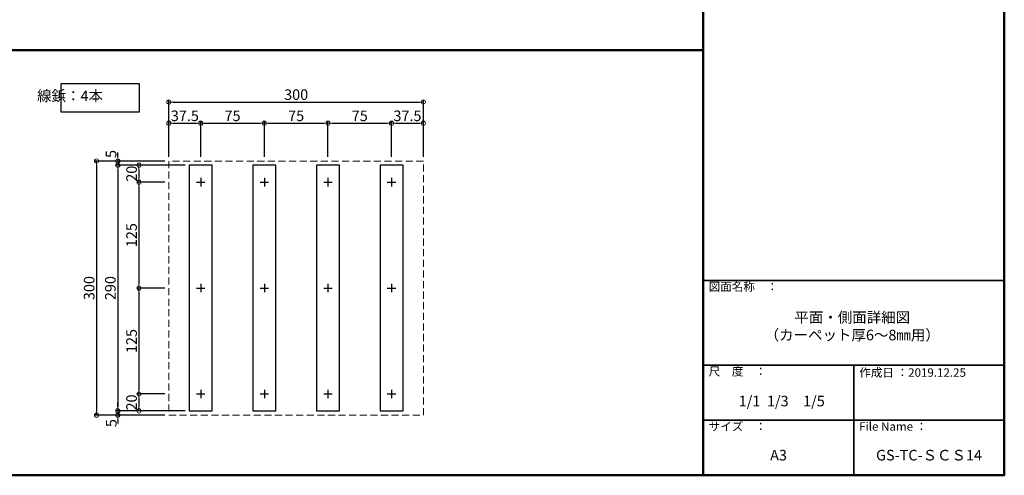
# Model space of a CAD drawing. Extents: x 1446 to 2737, y 1145 to 1976.
# Drawn here: x 2041 to 2737, y 1145 to 1467 of the extents above; entities that cross this region are included whole.
import ezdxf

# ---------------------------------------------------------------- set-up
doc = ezdxf.new("R2010")
doc.units = 0
doc.header["$LTSCALE"] = 10
doc.linetypes.add('DASHED', pattern=[0.75, 0.5, -0.25])
doc.layers.get('0').update_dxf_attribs({"linetype": 'CONTINUOUS'})
doc.layers.get('DEFPOINTS').update_dxf_attribs({"linetype": 'CONTINUOUS'})
for name, color, linetype in [('2', 4, 'CONTINUOUS'), ('2_dashed', 4, 'DASHED'), ('4', 6, 'CONTINUOUS'), ('moji', 70, 'CONTINUOUS'), ('zumenwaku', 190, 'CONTINUOUS')]:
    doc.layers.add(name, color=color, linetype=linetype)
doc.layers.add('sunpou', color=7, linetype='CONTINUOUS', lineweight=18)
doc.styles.add('MSP', font='txt')
doc.styles.get("Standard").update_dxf_attribs({"font": 'simplex.shx', "width": 0.7, "bigfont": 'bigfont.shx'})
doc.dimstyles.new('一般寸法1_5', dxfattribs={"dimscale": 3, "dimtxt": 2.5, "dimasz": 1, "dimexe": 0.5, "dimexo": 1, "dimgap": 0.5, "dimtad": 1, "dimdec": 1, "dimlfac": 1.66666, "dimzin": 9, "dimdsep": 46, "dimtxsty": 'Standard', "dimblk1": 'ORIGIN', "dimblk2": 'ORIGIN', "dimsah": 1, "dimcen": 1, "dimclrd": 11, "dimclre": 11, "dimclrt": 2, "dimadec": 1, "dimazin": 2, "dimtfac": 1, "dimtdec": 1, "dimtmove": 2, "dimatfit": 3, "dimldrblk": 'OPEN', "dimfxl": 0.5, "dimtolj": 1, "dimtzin": 9, "dimarcsym": 0})

# ---------------------------------------------------------------- blocks, each defined once
blk = doc.blocks.new('_ORIGIN')
at = {"color": 0, "linetype": 'ByBlock'}
blk.add_line((0, 0), (-1, 0), dxfattribs=at)
blk.add_circle((0, 0), 0.5, dxfattribs=at)
blk = doc.blocks.new('*D12')
at = {"layer": 'DEFPOINTS', "color": 0, "linetype": 'Continuous', "ltscale": 0.2, "transparency": 16777216}
for p in [(2326.43, 1408.89), (2146.43, 1367.13), (2326.43, 1367.13)]:
    blk.add_point(p, dxfattribs=at)
at = {"layer": 'sunpou', "color": 11, "linetype": 'Continuous', "lineweight": -2, "ltscale": 0.2, "transparency": 16777216}
for p, q in [((2146.43, 1370.13), (2146.43, 1410.39)), ((2149.43, 1408.89), (2323.43, 1408.89)), ((2326.43, 1370.13), (2326.43, 1410.39))]:
    blk.add_line(p, q, dxfattribs=at)
at = {"layer": 'sunpou', "color": 11, "linetype": 'Continuous', "lineweight": -2, "ltscale": 0.2, "transparency": 16777216, "xscale": 3, "yscale": 3, "zscale": 3, "rotation": 180}
blk.add_blockref('_ORIGIN', (2146.43, 1408.89), dxfattribs=at)
at = {"layer": 'sunpou', "color": 11, "linetype": 'Continuous', "lineweight": -2, "ltscale": 0.2, "transparency": 16777216, "xscale": 3, "yscale": 3, "zscale": 3}
blk.add_blockref('_ORIGIN', (2326.43, 1408.89), dxfattribs=at)
at = {"layer": 'sunpou', "color": 2, "linetype": 'Continuous', "ltscale": 0.2, "transparency": 16777216, "insert": (2236.43, 1414.14), "char_height": 7.5, "attachment_point": 5}
blk.add_mtext('\\A1;300', dxfattribs=at)
blk = doc.blocks.new('_OPEN')
at = {"color": 0, "linetype": 'ByBlock'}
for p, q in [((-1, 0.17), (0, 0)), ((0, 0), (-1, -0.17)), ((0, 0), (-1, 0))]:
    blk.add_line(p, q, dxfattribs=at)
blk = doc.blocks.new('*D13')
at = {"layer": 'DEFPOINTS', "color": 0, "linetype": 'Continuous', "ltscale": 0.2, "transparency": 16777216}
for p in [(2168.93, 1393.89), (2146.43, 1367.13), (2168.93, 1367.13)]:
    blk.add_point(p, dxfattribs=at)
at = {"layer": 'sunpou', "color": 11, "linetype": 'Continuous', "lineweight": -2, "ltscale": 0.2, "transparency": 16777216}
for p, q in [((2146.43, 1370.13), (2146.43, 1395.39)), ((2149.43, 1393.89), (2165.93, 1393.89)), ((2168.93, 1370.13), (2168.93, 1395.39))]:
    blk.add_line(p, q, dxfattribs=at)
at = {"layer": 'sunpou', "color": 11, "linetype": 'Continuous', "lineweight": -2, "ltscale": 0.2, "transparency": 16777216, "xscale": 3, "yscale": 3, "zscale": 3, "rotation": 180}
blk.add_blockref('_ORIGIN', (2146.43, 1393.89), dxfattribs=at)
at = {"layer": 'sunpou', "color": 11, "linetype": 'Continuous', "lineweight": -2, "ltscale": 0.2, "transparency": 16777216, "xscale": 3, "yscale": 3, "zscale": 3}
blk.add_blockref('_ORIGIN', (2168.93, 1393.89), dxfattribs=at)
at = {"layer": 'sunpou', "color": 2, "linetype": 'Continuous', "ltscale": 0.2, "transparency": 16777216, "insert": (2157.68, 1399.14), "char_height": 7.5, "attachment_point": 5}
blk.add_mtext('\\A1;37.5', dxfattribs=at)
blk = doc.blocks.new('*D14')
at = {"layer": 'DEFPOINTS', "color": 0, "linetype": 'Continuous', "ltscale": 0.2, "transparency": 16777216}
for p in [(2213.93, 1393.89), (2168.93, 1367.13), (2213.93, 1367.13)]:
    blk.add_point(p, dxfattribs=at)
at = {"layer": 'sunpou', "color": 11, "linetype": 'Continuous', "lineweight": -2, "ltscale": 0.2, "transparency": 16777216}
for p, q in [((2168.93, 1370.13), (2168.93, 1395.39)), ((2171.93, 1393.89), (2210.93, 1393.89)), ((2213.93, 1370.13), (2213.93, 1395.39))]:
    blk.add_line(p, q, dxfattribs=at)
at = {"layer": 'sunpou', "color": 11, "linetype": 'Continuous', "lineweight": -2, "ltscale": 0.2, "transparency": 16777216, "xscale": 3, "yscale": 3, "zscale": 3, "rotation": 180}
blk.add_blockref('_ORIGIN', (2168.93, 1393.89), dxfattribs=at)
at = {"layer": 'sunpou', "color": 11, "linetype": 'Continuous', "lineweight": -2, "ltscale": 0.2, "transparency": 16777216, "xscale": 3, "yscale": 3, "zscale": 3}
blk.add_blockref('_ORIGIN', (2213.93, 1393.89), dxfattribs=at)
at = {"layer": 'sunpou', "color": 2, "linetype": 'Continuous', "ltscale": 0.2, "transparency": 16777216, "insert": (2191.43, 1399.14), "char_height": 7.5, "attachment_point": 5}
blk.add_mtext('\\A1;75', dxfattribs=at)
blk = doc.blocks.new('*D15')
at = {"layer": 'DEFPOINTS', "color": 0, "linetype": 'Continuous', "ltscale": 0.2, "transparency": 16777216}
for p in [(2258.93, 1393.89), (2213.93, 1367.13), (2258.93, 1367.13)]:
    blk.add_point(p, dxfattribs=at)
at = {"layer": 'sunpou', "color": 11, "linetype": 'Continuous', "lineweight": -2, "ltscale": 0.2, "transparency": 16777216}
for p, q in [((2213.93, 1370.13), (2213.93, 1395.39)), ((2216.93, 1393.89), (2255.93, 1393.89)), ((2258.93, 1370.13), (2258.93, 1395.39))]:
    blk.add_line(p, q, dxfattribs=at)
at = {"layer": 'sunpou', "color": 11, "linetype": 'Continuous', "lineweight": -2, "ltscale": 0.2, "transparency": 16777216, "xscale": 3, "yscale": 3, "zscale": 3, "rotation": 180}
blk.add_blockref('_ORIGIN', (2213.93, 1393.89), dxfattribs=at)
at = {"layer": 'sunpou', "color": 11, "linetype": 'Continuous', "lineweight": -2, "ltscale": 0.2, "transparency": 16777216, "xscale": 3, "yscale": 3, "zscale": 3}
blk.add_blockref('_ORIGIN', (2258.93, 1393.89), dxfattribs=at)
at = {"layer": 'sunpou', "color": 2, "linetype": 'Continuous', "ltscale": 0.2, "transparency": 16777216, "insert": (2236.43, 1399.14), "char_height": 7.5, "attachment_point": 5}
blk.add_mtext('\\A1;75', dxfattribs=at)
blk = doc.blocks.new('*D16')
at = {"layer": 'DEFPOINTS', "color": 0, "linetype": 'Continuous', "ltscale": 0.2, "transparency": 16777216}
for p in [(2303.93, 1393.89), (2258.93, 1367.13), (2303.93, 1367.13)]:
    blk.add_point(p, dxfattribs=at)
at = {"layer": 'sunpou', "color": 11, "linetype": 'Continuous', "lineweight": -2, "ltscale": 0.2, "transparency": 16777216}
for p, q in [((2258.93, 1370.13), (2258.93, 1395.39)), ((2261.93, 1393.89), (2300.93, 1393.89)), ((2303.93, 1370.13), (2303.93, 1395.39))]:
    blk.add_line(p, q, dxfattribs=at)
at = {"layer": 'sunpou', "color": 11, "linetype": 'Continuous', "lineweight": -2, "ltscale": 0.2, "transparency": 16777216, "xscale": 3, "yscale": 3, "zscale": 3, "rotation": 180}
blk.add_blockref('_ORIGIN', (2258.93, 1393.89), dxfattribs=at)
at = {"layer": 'sunpou', "color": 11, "linetype": 'Continuous', "lineweight": -2, "ltscale": 0.2, "transparency": 16777216, "xscale": 3, "yscale": 3, "zscale": 3}
blk.add_blockref('_ORIGIN', (2303.93, 1393.89), dxfattribs=at)
at = {"layer": 'sunpou', "color": 2, "linetype": 'Continuous', "ltscale": 0.2, "transparency": 16777216, "insert": (2281.43, 1399.14), "char_height": 7.5, "attachment_point": 5}
blk.add_mtext('\\A1;75', dxfattribs=at)
blk = doc.blocks.new('*D17')
at = {"layer": 'DEFPOINTS', "color": 0, "linetype": 'Continuous', "ltscale": 0.2, "transparency": 16777216}
for p in [(2326.43, 1393.89), (2303.93, 1367.13), (2326.43, 1367.13)]:
    blk.add_point(p, dxfattribs=at)
at = {"layer": 'sunpou', "color": 11, "linetype": 'Continuous', "lineweight": -2, "ltscale": 0.2, "transparency": 16777216}
for p, q in [((2303.93, 1370.13), (2303.93, 1395.39)), ((2306.93, 1393.89), (2323.43, 1393.89)), ((2326.43, 1370.13), (2326.43, 1395.39))]:
    blk.add_line(p, q, dxfattribs=at)
at = {"layer": 'sunpou', "color": 11, "linetype": 'Continuous', "lineweight": -2, "ltscale": 0.2, "transparency": 16777216, "xscale": 3, "yscale": 3, "zscale": 3, "rotation": 180}
blk.add_blockref('_ORIGIN', (2303.93, 1393.89), dxfattribs=at)
at = {"layer": 'sunpou', "color": 11, "linetype": 'Continuous', "lineweight": -2, "ltscale": 0.2, "transparency": 16777216, "xscale": 3, "yscale": 3, "zscale": 3}
blk.add_blockref('_ORIGIN', (2326.43, 1393.89), dxfattribs=at)
at = {"layer": 'sunpou', "color": 2, "linetype": 'Continuous', "ltscale": 0.2, "transparency": 16777216, "insert": (2315.18, 1399.14), "char_height": 7.5, "attachment_point": 5}
blk.add_mtext('\\A1;37.5', dxfattribs=at)
blk = doc.blocks.new('*D18')
at = {"layer": 'DEFPOINTS', "color": 0, "linetype": 'Continuous', "ltscale": 0.2, "transparency": 16777216}
for p in [(2146.43, 1367.13), (2095.23, 1187.13), (2146.43, 1187.13)]:
    blk.add_point(p, dxfattribs=at)
at = {"layer": 'sunpou', "color": 11, "linetype": 'Continuous', "lineweight": -2, "ltscale": 0.2, "transparency": 16777216}
for p, q in [((2143.43, 1367.13), (2093.73, 1367.13)), ((2095.23, 1364.13), (2095.23, 1190.13)), ((2143.43, 1187.13), (2093.73, 1187.13))]:
    blk.add_line(p, q, dxfattribs=at)
at = {"layer": 'sunpou', "color": 11, "linetype": 'Continuous', "lineweight": -2, "ltscale": 0.2, "transparency": 16777216, "xscale": 3, "yscale": 3, "zscale": 3}
for p, rotation in [((2095.23, 1367.13), 90), ((2095.23, 1187.13), 270)]:
    blk.add_blockref('_ORIGIN', p, dxfattribs=dict(at, rotation=rotation))
at = {"layer": 'sunpou', "color": 2, "linetype": 'Continuous', "ltscale": 0.2, "transparency": 16777216, "insert": (2089.98, 1277.13), "char_height": 7.5, "attachment_point": 5, "rotation": 90}
blk.add_mtext('\\A1;300', dxfattribs=at)
blk = doc.blocks.new('*D19')
at = {"layer": 'DEFPOINTS', "color": 0, "linetype": 'Continuous', "ltscale": 0.2, "transparency": 16777216}
for p in [(2146.43, 1367.13), (2110.23, 1364.13), (2146.43, 1364.13)]:
    blk.add_point(p, dxfattribs=at)
at = {"layer": 'sunpou', "color": 11, "linetype": 'Continuous', "lineweight": -2, "ltscale": 0.2, "transparency": 16777216}
for p, q in [((2110.23, 1370.13), (2110.23, 1373.13)), ((2143.43, 1367.13), (2108.73, 1367.13)), ((2110.23, 1367.13), (2110.23, 1364.13)), ((2143.43, 1364.13), (2108.73, 1364.13)), ((2110.23, 1361.13), (2110.23, 1358.13))]:
    blk.add_line(p, q, dxfattribs=at)
at = {"layer": 'sunpou', "color": 11, "linetype": 'Continuous', "lineweight": -2, "ltscale": 0.2, "transparency": 16777216, "xscale": 3, "yscale": 3, "zscale": 3}
for p, rotation in [((2110.23, 1367.13), 270), ((2110.23, 1364.13), 90)]:
    blk.add_blockref('_ORIGIN', p, dxfattribs=dict(at, rotation=rotation))
at = {"layer": 'sunpou', "color": 2, "linetype": 'Continuous', "ltscale": 0.2, "transparency": 16777216, "insert": (2105.46, 1372.1), "char_height": 7.5, "attachment_point": 5, "rotation": 90}
blk.add_mtext('\\A1;5', dxfattribs=at)
blk = doc.blocks.new('*D20')
at = {"layer": 'DEFPOINTS', "color": 0, "linetype": 'Continuous', "ltscale": 0.2, "transparency": 16777216}
for p in [(2110.23, 1187.13), (2146.43, 1190.13), (2146.43, 1187.13)]:
    blk.add_point(p, dxfattribs=at)
at = {"layer": 'sunpou', "color": 11, "linetype": 'Continuous', "lineweight": -2, "ltscale": 0.2, "transparency": 16777216}
for p, q in [((2110.23, 1193.13), (2110.23, 1196.13)), ((2143.43, 1190.13), (2108.73, 1190.13)), ((2143.43, 1187.13), (2108.73, 1187.13)), ((2110.23, 1190.13), (2110.23, 1187.13)), ((2110.23, 1184.13), (2110.23, 1181.13))]:
    blk.add_line(p, q, dxfattribs=at)
at = {"layer": 'sunpou', "color": 11, "linetype": 'Continuous', "lineweight": -2, "ltscale": 0.2, "transparency": 16777216, "xscale": 3, "yscale": 3, "zscale": 3}
for p, rotation in [((2110.23, 1190.13), 270), ((2110.23, 1187.13), 90)]:
    blk.add_blockref('_ORIGIN', p, dxfattribs=dict(at, rotation=rotation))
at = {"layer": 'sunpou', "color": 2, "linetype": 'Continuous', "ltscale": 0.2, "transparency": 16777216, "insert": (2105.64, 1181.52), "char_height": 7.5, "attachment_point": 5, "rotation": 90}
blk.add_mtext('\\A1;5', dxfattribs=at)
blk = doc.blocks.new('*D35')
at = {"layer": 'DEFPOINTS', "color": 0, "linetype": 'Continuous', "ltscale": 0.2, "transparency": 16777216}
for p in [(2146.43, 1364.13), (2125.23, 1352.13), (2146.43, 1352.13)]:
    blk.add_point(p, dxfattribs=at)
at = {"layer": 'sunpou', "color": 11, "linetype": 'Continuous', "lineweight": -2, "ltscale": 0.2, "transparency": 16777216}
for p, q in [((2143.43, 1364.13), (2123.73, 1364.13)), ((2125.23, 1361.13), (2125.23, 1355.13)), ((2143.43, 1352.13), (2123.73, 1352.13))]:
    blk.add_line(p, q, dxfattribs=at)
at = {"layer": 'sunpou', "color": 11, "linetype": 'Continuous', "lineweight": -2, "ltscale": 0.2, "transparency": 16777216, "xscale": 3, "yscale": 3, "zscale": 3}
for p, rotation in [((2125.23, 1364.13), 90), ((2125.23, 1352.13), 270)]:
    blk.add_blockref('_ORIGIN', p, dxfattribs=dict(at, rotation=rotation))
at = {"layer": 'sunpou', "color": 2, "linetype": 'Continuous', "ltscale": 0.2, "transparency": 16777216, "insert": (2119.98, 1358.13), "char_height": 7.5, "attachment_point": 5, "rotation": 90}
blk.add_mtext('\\A1;20', dxfattribs=at)
blk = doc.blocks.new('*D36')
at = {"layer": 'DEFPOINTS', "color": 0, "linetype": 'Continuous', "ltscale": 0.2, "transparency": 16777216}
for p in [(2146.43, 1352.13), (2125.23, 1277.13), (2146.43, 1277.13)]:
    blk.add_point(p, dxfattribs=at)
at = {"layer": 'sunpou', "color": 11, "linetype": 'Continuous', "lineweight": -2, "ltscale": 0.2, "transparency": 16777216}
for p, q in [((2143.43, 1352.13), (2123.73, 1352.13)), ((2125.23, 1349.13), (2125.23, 1280.13)), ((2143.43, 1277.13), (2123.73, 1277.13))]:
    blk.add_line(p, q, dxfattribs=at)
at = {"layer": 'sunpou', "color": 11, "linetype": 'Continuous', "lineweight": -2, "ltscale": 0.2, "transparency": 16777216, "xscale": 3, "yscale": 3, "zscale": 3}
for p, rotation in [((2125.23, 1352.13), 90), ((2125.23, 1277.13), 270)]:
    blk.add_blockref('_ORIGIN', p, dxfattribs=dict(at, rotation=rotation))
at = {"layer": 'sunpou', "color": 2, "linetype": 'Continuous', "ltscale": 0.2, "transparency": 16777216, "insert": (2119.98, 1314.63), "char_height": 7.5, "attachment_point": 5, "rotation": 90}
blk.add_mtext('\\A1;125', dxfattribs=at)
blk = doc.blocks.new('*D37')
at = {"layer": 'DEFPOINTS', "color": 0, "linetype": 'Continuous', "ltscale": 0.2, "transparency": 16777216}
for p in [(2146.43, 1277.13), (2125.23, 1202.13), (2146.43, 1202.13)]:
    blk.add_point(p, dxfattribs=at)
at = {"layer": 'sunpou', "color": 11, "linetype": 'Continuous', "lineweight": -2, "ltscale": 0.2, "transparency": 16777216}
for p, q in [((2143.43, 1277.13), (2123.73, 1277.13)), ((2125.23, 1274.13), (2125.23, 1205.13)), ((2143.43, 1202.13), (2123.73, 1202.13))]:
    blk.add_line(p, q, dxfattribs=at)
at = {"layer": 'sunpou', "color": 11, "linetype": 'Continuous', "lineweight": -2, "ltscale": 0.2, "transparency": 16777216, "xscale": 3, "yscale": 3, "zscale": 3}
for p, rotation in [((2125.23, 1277.13), 90), ((2125.23, 1202.13), 270)]:
    blk.add_blockref('_ORIGIN', p, dxfattribs=dict(at, rotation=rotation))
at = {"layer": 'sunpou', "color": 2, "linetype": 'Continuous', "ltscale": 0.2, "transparency": 16777216, "insert": (2119.98, 1239.63), "char_height": 7.5, "attachment_point": 5, "rotation": 90}
blk.add_mtext('\\A1;125', dxfattribs=at)
blk = doc.blocks.new('*D38')
at = {"layer": 'DEFPOINTS', "color": 0, "linetype": 'Continuous', "ltscale": 0.2, "transparency": 16777216}
for p in [(2146.43, 1202.13), (2125.23, 1190.13), (2146.43, 1190.13)]:
    blk.add_point(p, dxfattribs=at)
at = {"layer": 'sunpou', "color": 11, "linetype": 'Continuous', "lineweight": -2, "ltscale": 0.2, "transparency": 16777216}
for p, q in [((2143.43, 1202.13), (2123.73, 1202.13)), ((2125.23, 1199.13), (2125.23, 1193.13)), ((2143.43, 1190.13), (2123.73, 1190.13))]:
    blk.add_line(p, q, dxfattribs=at)
at = {"layer": 'sunpou', "color": 11, "linetype": 'Continuous', "lineweight": -2, "ltscale": 0.2, "transparency": 16777216, "xscale": 3, "yscale": 3, "zscale": 3}
for p, rotation in [((2125.23, 1202.13), 90), ((2125.23, 1190.13), 270)]:
    blk.add_blockref('_ORIGIN', p, dxfattribs=dict(at, rotation=rotation))
at = {"layer": 'sunpou', "color": 2, "linetype": 'Continuous', "ltscale": 0.2, "transparency": 16777216, "insert": (2119.98, 1196.13), "char_height": 7.5, "attachment_point": 5, "rotation": 90}
blk.add_mtext('\\A1;20', dxfattribs=at)
blk = doc.blocks.new('*D11')
at = {"layer": 'DEFPOINTS', "color": 0, "linetype": 'Continuous', "ltscale": 0.2, "transparency": 16777216}
for p in [(2160.87, 1364.13), (2110.23, 1190.13), (2160.83, 1190.13)]:
    blk.add_point(p, dxfattribs=at)
at = {"layer": 'sunpou', "color": 11, "linetype": 'Continuous', "lineweight": -2, "ltscale": 0.2, "transparency": 16777216}
for p, q in [((2157.87, 1364.13), (2108.73, 1364.13)), ((2110.23, 1361.13), (2110.23, 1193.13)), ((2157.83, 1190.13), (2108.73, 1190.13))]:
    blk.add_line(p, q, dxfattribs=at)
at = {"layer": 'sunpou', "color": 11, "linetype": 'Continuous', "lineweight": -2, "ltscale": 0.2, "transparency": 16777216, "xscale": 3, "yscale": 3, "zscale": 3}
for p, rotation in [((2110.23, 1364.13), 90), ((2110.23, 1190.13), 270)]:
    blk.add_blockref('_ORIGIN', p, dxfattribs=dict(at, rotation=rotation))
at = {"layer": 'sunpou', "color": 2, "linetype": 'Continuous', "ltscale": 0.2, "transparency": 16777216, "insert": (2104.98, 1277.13), "char_height": 7.5, "attachment_point": 5, "rotation": 90}
blk.add_mtext('\\A1;290', dxfattribs=at)

msp = doc.modelspace()

# ---------------------------------------------------------------- linework, layer by layer
at = {"layer": '2'}
for p, q in [((2177.032, 1364.133), (2160.832, 1364.133)), ((2160.832, 1364.133), (2160.832, 1190.133)), ((2177.032, 1190.133), (2177.032, 1364.133)), ((2222.032, 1364.133), (2205.832, 1364.133)), ((2205.832, 1364.133), (2205.832, 1190.133)), ((2222.032, 1190.133), (2222.032, 1364.133)), ((2267.032, 1364.133), (2250.832, 1364.133)), ((2250.832, 1364.133), (2250.832, 1190.133)), ((2267.032, 1190.133), (2267.032, 1364.133)), ((2312.032, 1364.133), (2295.832, 1364.133)), ((2295.832, 1364.133), (2295.832, 1190.133)), ((2312.032, 1190.133), (2312.032, 1364.133)), ((2160.832, 1190.133), (2177.032, 1190.133)), ((2205.832, 1190.133), (2222.032, 1190.133)), ((2250.832, 1190.133), (2267.032, 1190.133)), ((2295.832, 1190.133), (2312.032, 1190.133))]:
    msp.add_line(p, q, dxfattribs=at)
at = {"layer": '2_dashed', "lineweight": 13}
for p, q in [((2326.432, 1367.133), (2146.432, 1367.133)), ((2146.432, 1367.133), (2146.432, 1187.133)), ((2326.432, 1187.133), (2326.432, 1367.133)), ((2146.432, 1187.133), (2326.432, 1187.133))]:
    msp.add_line(p, q, dxfattribs=at)
at = {"layer": '4', "linetype": 'Continuous', "ltscale": 0.2}
for p, q in [((2165.932, 1352.133), (2171.932, 1352.133)), ((2168.932, 1355.133), (2168.932, 1349.133)), ((2210.932, 1352.133), (2216.932, 1352.133)), ((2213.932, 1355.133), (2213.932, 1349.133)), ((2255.932, 1352.133), (2261.932, 1352.133)), ((2258.932, 1355.133), (2258.932, 1349.133)), ((2300.932, 1352.133), (2306.932, 1352.133)), ((2303.932, 1355.133), (2303.932, 1349.133)), ((2165.932, 1277.133), (2171.932, 1277.133)), ((2168.932, 1280.133), (2168.932, 1274.133)), ((2210.932, 1277.133), (2216.932, 1277.133)), ((2213.932, 1280.133), (2213.932, 1274.133)), ((2255.932, 1277.133), (2261.932, 1277.133)), ((2258.932, 1280.133), (2258.932, 1274.133)), ((2300.932, 1277.133), (2306.932, 1277.133)), ((2303.932, 1280.133), (2303.932, 1274.133)), ((2165.932, 1202.133), (2171.932, 1202.133)), ((2168.932, 1205.133), (2168.932, 1199.133)), ((2210.932, 1202.133), (2216.932, 1202.133)), ((2213.932, 1205.133), (2213.932, 1199.133)), ((2255.932, 1202.133), (2261.932, 1202.133)), ((2258.932, 1205.133), (2258.932, 1199.133)), ((2300.932, 1202.133), (2306.932, 1202.133)), ((2303.932, 1205.133), (2303.932, 1199.133))]:
    msp.add_line(p, q, dxfattribs=at)
at = {"layer": 'moji', "linetype": 'Continuous'}
msp.add_lwpolyline([(2070.062, 1421.943), (2125.454, 1421.943), (2125.454, 1401.834), (2070.062, 1401.834)], close=True, dxfattribs=at)
at = {"layer": 'zumenwaku', "linetype": 'Continuous', "lineweight": 50}
for p, q in [((2524.467, 1975.531), (2524.467, 1144.531)), ((1537.467, 1445.531), (2524.467, 1445.531))]:
    msp.add_line(p, q, dxfattribs=at)
at = {"layer": 'zumenwaku', "linetype": 'Continuous', "lineweight": 35}
for p, q in [((2524.467, 1282.531), (2737.467, 1282.531)), ((2524.467, 1222.531), (2737.467, 1222.531)), ((2630.967, 1222.531), (2630.967, 1144.531)), ((2524.467, 1183.531), (2737.467, 1183.531))]:
    msp.add_line(p, q, dxfattribs=at)
at = {"layer": 'zumenwaku', "linetype": 'Continuous', "lineweight": 50}
msp.add_lwpolyline([(1537.467, 1144.531), (2737.467, 1144.531), (2737.467, 1975.531), (1537.467, 1975.531)], close=True, dxfattribs=at)

# ---------------------------------------------------------------- texts
at = {"layer": 'moji', "linetype": 'Continuous', "insert": (2076.461, 1412.306), "char_height": 7.5, "attachment_point": 5, "style": 'MSP'}
msp.add_mtext('線鋲：4本', dxfattribs=at)
at = {"layer": 'moji', "linetype": 'Continuous', "char_height": 7.5, "attachment_point": 5, "style": 'MSP'}
for s, insert, width in [('平面・側面詳細図\\P（カーペット厚6～8㎜用）', (2629.88, 1249.168), 213.13683), ('\\A1;  1/1  1/3\u30001/5', (2577.717, 1197.144), 106.5), ('A3', (2577.717, 1157.834), 106.5), ('GS-TC-ＳＣＳ14', (2684.217, 1157.834), 106.5)]:
    msp.add_mtext(s, dxfattribs=dict(at, insert=insert, width=width))
at = {"layer": 'zumenwaku', "linetype": 'Continuous', "char_height": 6, "attachment_point": 1, "style": 'MSP'}
for s, insert, width in [('図面名称\u3000：', (2528.298, 1281.139), 65.61756), ('尺\u3000度\u3000：', (2528.298, 1221.139), 54.9777), ('作成日 ：2019.12.25', (2634.848, 1220.319), 102.66246), ('サイズ\u3000：', (2528.298, 1182.139), 54.9777), ('File Name ：', (2634.798, 1182.139), 54.9777)]:
    msp.add_mtext(s, dxfattribs=dict(at, insert=insert, width=width))

# ---------------------------------------------------------------- dimensions: what is measured, and where the dimension line sits
at = {"layer": 'sunpou', "linetype": 'Continuous', "ltscale": 0.2}
dim = msp.add_linear_dim(base=(2326.432, 1408.885), p1=(2146.432, 1367.133), p2=(2326.432, 1367.133), dimstyle='一般寸法1_5', override={"dimtmove": 0}, dxfattribs=at)
dim.commit()
dim.dimension.update_dxf_attribs({"geometry": '*D12', "text_midpoint": (2236.432, 1408.885), "dimtype": 160})
for base, p1, p2, picture, middle in [((2168.932, 1393.885), (2146.432, 1367.133), (2168.932, 1367.133), '*D13', (2157.682, 1399.135)), ((2213.932, 1393.885), (2168.932, 1367.133), (2213.932, 1367.133), '*D14', (2191.432, 1399.135)), ((2303.932, 1393.885), (2258.932, 1367.133), (2303.932, 1367.133), '*D16', (2281.432, 1399.135)), ((2326.432, 1393.885), (2303.932, 1367.133), (2326.432, 1367.133), '*D17', (2315.182, 1399.135))]:
    dim = msp.add_linear_dim(base=base, p1=p1, p2=p2, dimstyle='一般寸法1_5', dxfattribs=at)
    dim.commit()
    dim.dimension.update_dxf_attribs({"geometry": picture, "text_midpoint": middle})
dim = msp.add_linear_dim(base=(2258.932, 1393.885), p1=(2213.932, 1367.133), p2=(2258.932, 1367.133), dimstyle='一般寸法1_5', override={"dimtmove": 0}, dxfattribs=at)
dim.commit()
dim.dimension.update_dxf_attribs({"geometry": '*D15', "text_midpoint": (2236.432, 1399.135)})
for base, p1, p2, picture, middle in [((2110.232, 1364.133), (2146.432, 1367.133), (2146.432, 1364.133), '*D19', (2105.457, 1372.099)), ((2110.232, 1187.133), (2146.432, 1190.133), (2146.432, 1187.133), '*D20', (2105.64, 1181.522))]:
    dim = msp.add_linear_dim(base=base, p1=p1, p2=p2, angle=90, dimstyle='一般寸法1_5', dxfattribs=at)
    dim.commit()
    dim.dimension.update_dxf_attribs({"geometry": picture, "text_midpoint": middle, "dimtype": 160})
for base, p1, p2, picture, middle in [((2095.232, 1187.133), (2146.432, 1367.133), (2146.432, 1187.133), '*D18', (2095.232, 1277.133)), ((2110.232, 1190.133), (2160.875, 1364.133), (2160.832, 1190.133), '*D11', (2110.232, 1277.133))]:
    dim = msp.add_linear_dim(base=base, p1=p1, p2=p2, angle=90, dimstyle='一般寸法1_5', override={"dimtmove": 0}, dxfattribs=at)
    dim.commit()
    dim.dimension.update_dxf_attribs({"geometry": picture, "text_midpoint": middle, "dimtype": 160})
for base, p1, p2, picture, middle in [((2125.232, 1352.133), (2146.432, 1364.133), (2146.432, 1352.133), '*D35', (2119.982, 1358.133)), ((2125.232, 1202.133), (2146.432, 1277.133), (2146.432, 1202.133), '*D37', (2119.982, 1239.633)), ((2125.232, 1190.133), (2146.432, 1202.133), (2146.432, 1190.133), '*D38', (2119.982, 1196.133))]:
    dim = msp.add_linear_dim(base=base, p1=p1, p2=p2, angle=90, dimstyle='一般寸法1_5', dxfattribs=at)
    dim.commit()
    dim.dimension.update_dxf_attribs({"geometry": picture, "text_midpoint": middle})
dim = msp.add_linear_dim(base=(2125.232, 1277.133), p1=(2146.432, 1352.133), p2=(2146.432, 1277.133), angle=90, dimstyle='一般寸法1_5', override={"dimtmove": 0}, dxfattribs=at)
dim.commit()
dim.dimension.update_dxf_attribs({"geometry": '*D36', "text_midpoint": (2119.982, 1314.633)})

doc.saveas('drawing.dxf')
